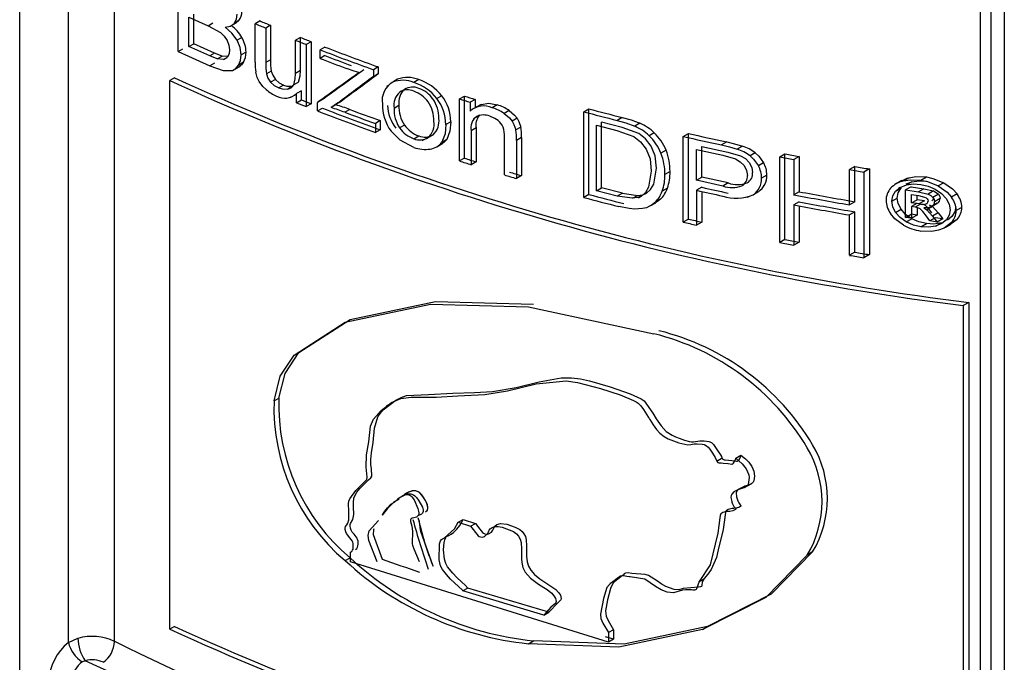
# Model space of a CAD drawing. Units: millimetres. Extents: x 5 to 619, y 2 to 447.
# Drawn here: x 434 to 440, y 174 to 177 of the extents above; entities that cross this region are included whole.
import ezdxf

# ---------------------------------------------------------------- set-up
doc = ezdxf.new("R2010")
doc.units = ezdxf.units.MM

msp = doc.modelspace()

# ---------------------------------------------------------------- linework, layer by layer
for p, q in [((433.8184, 170.8385), (433.8184, 181.5774)), ((434.1084, 173.6564), (434.1084, 181.4337)), ((434.3825, 173.6638), (434.3825, 181.3057)), ((439.5336, 172.1912), (439.5336, 178.649)), ((439.5949, 178.649), (439.5949, 172.0359)), ((439.6748, 178.649), (439.6748, 171.9796)), ((434.7606, 177.1704), (434.7606, 177.6799)), ((434.8538, 177.217), (434.8538, 177.3921)), ((434.8254, 177.2005), (434.8254, 177.3757)), ((434.8254, 177.3757), (434.9396, 177.3238)), ((434.9396, 177.3238), (434.9681, 177.3403)), ((435.0708, 177.3207), (435.1063, 177.3412)), ((435.1226, 177.3546), (435.094, 177.3381)), ((435.2478, 177.3527), (435.2192, 177.3362)), ((435.2192, 177.1075), (435.2192, 177.3362)), ((434.9396, 177.3238), (435.0124, 177.2828)), ((435.3107, 177.3265), (435.282, 177.3099)), ((435.282, 177.3099), (435.282, 177.1052)), ((435.3107, 177.3265), (435.3107, 177.1217)), ((434.8254, 177.2005), (434.8538, 177.217)), ((434.9769, 177.1612), (434.8538, 177.217)), ((435.1396, 177.2544), (435.111, 177.2379)), ((435.4877, 177.2545), (435.4589, 177.2379)), ((435.4589, 177.0402), (435.4589, 177.2379)), ((435.4877, 177.0568), (435.4877, 177.2545)), ((435.552, 177.2291), (435.5232, 177.2125)), ((435.552, 177.2291), (435.552, 176.86)), ((434.7606, 177.1704), (434.789, 177.1868)), ((434.7606, 177.1704), (434.9484, 177.0846)), ((434.9484, 177.1447), (434.8254, 177.2005)), ((434.9769, 177.1612), (434.9484, 177.1447)), ((435.0218, 177.1436), (434.9769, 177.1612)), ((435.1645, 177.1666), (435.136, 177.1501)), ((435.5232, 177.2125), (435.5232, 176.8434)), ((435.6336, 177.1973), (435.6048, 177.1807)), ((435.6048, 177.13), (435.6048, 177.1807)), ((434.9933, 177.1271), (434.9484, 177.1447)), ((434.9769, 177.101), (434.9484, 177.0846)), ((434.9933, 177.1271), (435.0218, 177.1436)), ((435.0316, 177.1241), (434.9933, 177.1271)), ((435.0601, 177.1405), (435.0218, 177.1436)), ((435.0316, 177.1241), (435.0503, 177.1349)), ((435.1494, 177.1064), (435.1208, 177.0899)), ((435.3107, 177.1217), (435.282, 177.1052)), ((435.6336, 177.1466), (435.6048, 177.13)), ((434.9484, 177.0846), (435.0288, 177.0573)), ((435.0288, 177.0573), (435.0839, 177.0587)), ((435.0974, 177.0653), (435.131, 177.0847)), ((435.3144, 177.0541), (435.2857, 177.0376)), ((435.4877, 177.0568), (435.4589, 177.0402)), ((435.9514, 177.0792), (435.9224, 177.0624)), ((435.9224, 177.0624), (435.9224, 177.021)), ((435.9514, 177.0792), (435.9514, 177.0378)), ((434.7392, 177.0142), (434.7108, 176.9978)), ((434.7108, 173.7359), (434.7108, 176.9978)), ((435.3397, 177.0047), (435.3111, 176.9881)), ((435.477, 176.9887), (435.4483, 176.9721)), ((435.9514, 177.0378), (435.9224, 177.021)), ((436.0664, 177.0057), (436.0373, 176.9889)), ((436.1922, 177.0034), (436.163, 176.9866)), ((435.3877, 176.9712), (435.359, 176.9547)), ((435.4414, 176.9638), (435.4127, 176.9472)), ((435.4944, 176.9369), (435.4657, 176.9203)), ((435.4944, 176.8827), (435.4944, 176.9369)), ((436.0145, 176.9714), (436.001, 176.9636)), ((436.0981, 176.9383), (436.0946, 176.9362)), ((435.4317, 176.8984), (435.4599, 176.9147)), ((435.4657, 176.8661), (435.4657, 176.9203)), ((435.4657, 176.8661), (435.4944, 176.8827)), ((435.4657, 176.8661), (435.5232, 176.8434)), ((435.6192, 176.8845), (435.5904, 176.8679)), ((435.5904, 176.8172), (435.5904, 176.8679)), ((435.7399, 176.8813), (435.711, 176.8646)), ((436.3286, 176.9077), (436.2993, 176.8908)), ((436.4343, 176.8888), (436.4637, 176.9058)), ((436.4343, 176.5197), (436.4343, 176.8888)), ((436.4637, 176.5367), (436.4637, 176.9058)), ((436.5267, 176.8859), (436.4972, 176.8688)), ((436.4972, 176.8688), (436.4972, 176.8164)), ((436.5267, 176.8859), (436.5267, 176.8334)), ((435.552, 176.86), (435.5232, 176.8434)), ((435.5904, 176.8172), (435.6192, 176.8338)), ((435.6995, 176.8538), (435.6706, 176.8371)), ((435.7822, 176.8258), (435.7533, 176.8091)), ((436.0451, 176.8344), (436.0742, 176.8512)), ((436.5627, 176.8565), (436.5332, 176.8395)), ((436.6592, 176.8532), (436.6296, 176.8361)), ((436.7288, 176.8201), (436.6991, 176.8029)), ((437.1734, 176.8126), (437.2035, 176.83)), ((437.1734, 176.3031), (437.1734, 176.8126)), ((437.2035, 176.3205), (437.2035, 176.83)), ((435.9633, 176.7597), (435.9342, 176.7429)), ((435.9633, 176.7597), (435.9633, 176.7058)), ((436.3822, 176.7527), (436.3528, 176.7357)), ((436.5544, 176.7918), (436.5171, 176.7702)), ((436.7766, 176.7744), (436.7469, 176.7573)), ((437.2797, 176.3606), (437.2797, 176.7498)), ((437.4015, 176.7185), (437.2797, 176.7498)), ((437.4027, 176.7783), (437.3723, 176.7608)), ((435.9342, 176.7429), (435.9342, 176.689)), ((435.9633, 176.7058), (435.9342, 176.689)), ((436.1075, 176.7331), (436.0784, 176.7163)), ((436.5337, 176.7161), (436.5042, 176.6991)), ((436.5042, 176.6991), (436.5042, 176.4975)), ((436.5337, 176.7161), (436.5337, 176.5145)), ((436.7988, 176.7217), (436.7691, 176.7045)), ((437.2494, 176.3431), (437.2494, 176.7324)), ((437.2494, 176.7324), (437.3711, 176.7009)), ((437.3711, 176.7009), (437.4711, 176.6653)), ((437.5016, 176.6829), (437.4015, 176.7185)), ((437.5068, 176.7449), (437.4763, 176.7273)), ((436.163, 176.6522), (436.1922, 176.6691)), ((436.2132, 176.641), (436.257, 176.6662)), ((436.2477, 176.6592), (436.277, 176.6762)), ((436.3583, 176.6482), (436.329, 176.6313)), ((436.7019, 176.4368), (436.7019, 176.6613)), ((436.8031, 176.6597), (436.7734, 176.6425)), ((436.7734, 176.6425), (436.7734, 176.4156)), ((436.8031, 176.6597), (436.8031, 176.4327)), ((437.5931, 176.6872), (437.5625, 176.6696)), ((437.7649, 176.6658), (437.7957, 176.6836)), ((437.7649, 176.1563), (437.7649, 176.6658)), ((437.7957, 176.1741), (437.7957, 176.6836)), ((438.0243, 176.633), (437.9932, 176.6151)), ((436.2992, 176.6041), (436.3354, 176.6251)), ((437.6632, 176.5834), (437.6326, 176.5657)), ((437.8445, 176.4055), (437.8445, 176.5876)), ((437.8445, 176.5876), (437.9998, 176.5535)), ((437.8754, 176.4234), (437.8754, 176.6055)), ((437.8754, 176.6055), (438.0309, 176.5715)), ((438.0309, 176.5715), (438.1066, 176.5507)), ((438.1176, 176.6085), (438.0864, 176.5905)), ((436.4637, 176.5367), (436.4343, 176.5197)), ((436.5337, 176.5145), (436.5042, 176.4975)), ((437.9998, 176.5535), (438.0754, 176.5327)), ((438.1938, 176.5686), (438.1624, 176.5505)), ((438.3388, 176.5442), (438.3703, 176.5624)), ((438.3388, 176.0347), (438.3388, 176.5442)), ((438.3703, 176.0529), (438.3703, 176.5624)), ((438.4537, 176.5465), (438.422, 176.5282)), ((438.422, 176.5282), (438.422, 176.319)), ((438.4537, 176.5465), (438.4537, 176.3373)), ((437.5752, 176.4595), (437.5594, 176.365)), ((437.59, 176.3826), (437.6057, 176.4772)), ((437.6867, 176.4569), (437.6561, 176.4392)), ((438.2433, 176.5096), (438.2119, 176.4915)), ((438.7862, 176.4869), (438.754, 176.4683)), ((438.754, 176.2591), (438.754, 176.4683)), ((438.7862, 176.2777), (438.7862, 176.4869)), ((438.8722, 176.4725), (438.8399, 176.4538)), ((438.8722, 176.4725), (438.8722, 175.963)), ((436.8031, 176.4327), (436.7734, 176.4156)), ((437.8445, 176.4055), (437.8754, 176.4234)), ((438.0015, 176.371), (437.8445, 176.4055)), ((438.0326, 176.389), (437.8754, 176.4234)), ((438.2625, 176.4363), (438.231, 176.4182)), ((438.8399, 176.4538), (438.8399, 175.9443)), ((439.0648, 176.4035), (439.0321, 176.3847)), ((439.1089, 176.4204), (439.0762, 176.4015)), ((439.0921, 176.383), (439.1257, 176.396)), ((439.1257, 176.396), (439.0929, 176.3771)), ((439.1784, 176.4058), (439.2114, 176.4248)), ((437.2494, 176.3431), (437.2797, 176.3606)), ((437.3731, 176.3112), (437.2494, 176.3431)), ((437.4035, 176.3287), (437.2797, 176.3606)), ((437.6709, 176.3578), (437.6403, 176.3401)), ((437.8754, 176.3632), (437.8445, 176.3454)), ((437.8445, 176.3454), (437.8445, 176.1382)), ((437.8754, 176.3385), (437.8754, 176.1561)), ((438.0326, 176.389), (438.0015, 176.371)), ((438.4537, 176.3373), (438.422, 176.319)), ((439.0284, 176.3403), (439.0611, 176.3592)), ((439.0562, 176.3629), (439.0454, 176.3567)), ((439.1199, 176.3662), (439.0872, 176.3473)), ((439.0872, 176.3473), (439.1641, 176.3357)), ((439.0872, 176.1845), (439.0872, 176.3473)), ((439.1199, 176.3662), (439.1969, 176.3547)), ((439.1969, 176.3547), (439.1641, 176.3357)), ((439.1969, 176.3547), (439.2544, 176.3417)), ((439.2544, 176.3417), (439.2214, 176.3227)), ((439.3146, 176.3903), (439.2815, 176.3712)), ((437.2035, 176.3205), (437.1734, 176.3031)), ((437.4035, 176.3287), (437.3731, 176.3112)), ((437.4635, 176.2978), (437.3731, 176.3112)), ((437.4035, 176.3287), (437.494, 176.3154)), ((437.4635, 176.2978), (437.494, 176.3154)), ((437.4997, 176.3015), (437.5164, 176.3111)), ((437.6303, 176.2931), (437.5997, 176.2754)), ((438.1464, 176.3037), (438.1563, 176.3094)), ((438.2119, 176.3364), (438.1805, 176.3183)), ((439.0053, 176.2807), (439.0379, 176.2996)), ((439.1232, 176.2707), (439.1232, 176.3198)), ((439.1232, 176.3198), (439.1643, 176.3136)), ((439.1232, 176.2707), (439.156, 176.2896)), ((439.156, 176.2896), (439.156, 176.3149)), ((439.2, 176.2831), (439.156, 176.2896)), ((439.1641, 176.3357), (439.2214, 176.3227)), ((439.1643, 176.3136), (439.2005, 176.3054)), ((439.2, 176.2831), (439.1671, 176.2641)), ((439.2826, 176.322), (439.2496, 176.3029)), ((439.2934, 176.2967), (439.2603, 176.2776)), ((439.3935, 176.3235), (439.3603, 176.3043)), ((437.5717, 176.2541), (437.6023, 176.2717)), ((438.4537, 176.2771), (438.422, 176.2588)), ((438.422, 176.2588), (438.422, 176.0187)), ((438.4537, 176.2528), (438.4537, 176.037)), ((438.7862, 176.2777), (438.754, 176.2591)), ((439.028, 176.2144), (439.0606, 176.2333)), ((439.1671, 176.2641), (439.1232, 176.2707)), ((439.1541, 176.266), (439.1232, 176.2482)), ((439.1232, 176.2482), (439.1232, 176.179)), ((439.1445, 176.245), (439.1232, 176.2482)), ((439.1773, 176.264), (439.1445, 176.245)), ((439.1773, 176.264), (439.156, 176.2671)), ((439.156, 176.2423), (439.156, 176.198)), ((439.1959, 176.241), (439.2148, 176.2295)), ((439.2101, 176.2646), (439.2151, 176.2675)), ((439.2136, 176.2668), (439.2156, 176.2679)), ((439.2478, 176.2485), (439.2148, 176.2295)), ((439.2148, 176.2295), (439.2484, 176.1925)), ((439.2241, 176.2384), (439.2752, 176.2679)), ((439.2288, 176.26), (439.2478, 176.2485)), ((439.2755, 176.2682), (439.2425, 176.2491)), ((439.2478, 176.2485), (439.2814, 176.2116)), ((439.422, 176.2439), (439.3887, 176.2246)), ((437.7957, 176.1741), (437.7649, 176.1563)), ((438.7862, 176.2175), (438.754, 176.1989)), ((438.754, 175.9588), (438.754, 176.1989)), ((438.7862, 175.9774), (438.7862, 176.2175)), ((439.0872, 176.1845), (439.1199, 176.2034)), ((439.1232, 176.179), (439.0872, 176.1845)), ((439.0921, 176.1579), (439.1249, 176.1768)), ((439.156, 176.198), (439.1199, 176.2034)), ((439.156, 176.198), (439.1232, 176.179)), ((439.2314, 176.1631), (439.2114, 176.1916)), ((439.2644, 176.1821), (439.2314, 176.1631)), ((439.2759, 176.1567), (439.2314, 176.1631)), ((439.2814, 176.2116), (439.2484, 176.1925)), ((439.2484, 176.1925), (439.2759, 176.1567)), ((439.309, 176.1758), (439.2644, 176.1821)), ((439.309, 176.1758), (439.2759, 176.1567)), ((439.2814, 176.2116), (439.309, 176.1758)), ((439.3635, 176.1891), (439.3372, 176.1677)), ((439.3939, 176.1725), (439.3588, 176.1458)), ((439.3939, 176.1725), (439.3606, 176.1533)), ((437.8754, 176.1561), (437.8445, 176.1382)), ((439.1784, 176.1283), (439.2114, 176.1473)), ((439.2653, 176.1323), (439.2984, 176.1514)), ((439.3265, 176.1254), (439.3597, 176.1445)), ((438.3703, 176.0529), (438.3388, 176.0347)), ((438.4537, 176.037), (438.422, 176.0187)), ((438.7862, 175.9774), (438.754, 175.9588)), ((438.8722, 175.963), (438.8399, 175.9443)), ((436.8452, 175.6522), (437.5903, 175.4926)), ((439.4642, 175.6791), (439.4308, 175.6599)), ((439.4308, 175.6599), (439.4308, 172.3979)), ((439.4642, 175.6791), (439.4642, 172.4172)), ((435.3312, 175.0936), (435.3599, 175.1101)), ((436.0117, 175.0705), (435.9985, 175.0629)), ((438.077, 174.7527), (438.1082, 174.7707)), ((437.9651, 174.7359), (437.9962, 174.7539)), ((438.1305, 174.5786), (438.1724, 174.6028)), ((436.4263, 174.3717), (436.4557, 174.3887)), ((436.4263, 174.3717), (436.5001, 174.3483)), ((436.4557, 174.3887), (436.5296, 174.3653)), ((436.5001, 174.3483), (436.5296, 174.3653)), ((435.787, 174.1366), (435.787, 174.1934)), ((438.5346, 174.195), (438.5027, 174.1766)), ((435.7547, 174.1434), (435.7836, 174.1601)), ((437.3202, 173.6585), (435.787, 174.1366)), ((437.3815, 174.0379), (437.3276, 174.0067)), ((437.8588, 174.0172), (437.8889, 174.0346)), ((436.4845, 173.9808), (436.455, 173.9638)), ((436.9355, 173.8194), (436.455, 173.9638)), ((436.9654, 173.8367), (436.4845, 173.9808)), ((436.9355, 173.8194), (436.9654, 173.8367)), ((434.7392, 173.7523), (434.7108, 173.7359)), ((437.3505, 173.7328), (437.3202, 173.7153)), ((437.3202, 173.7153), (437.3202, 173.6585)), ((437.3505, 173.7328), (437.3505, 173.676)), ((437.8794, 173.7348), (437.9104, 173.7526)), ((434.1084, 173.6564), (434.1648, 173.6817)), ((436.8452, 173.6495), (436.875, 173.6667)), ((437.3505, 173.676), (437.3031, 173.6907)), ((437.3505, 173.676), (437.3202, 173.6585))]:
    msp.add_line(p, q)
at = {"flags": 128}
for points in [[(435.094, 177.3381), (435.1071, 177.3622), (435.1115, 177.3921)], [(435.0411, 177.3147), (435.0721, 177.3218), (435.094, 177.3381)], [(435.1226, 177.3546), (435.1063, 177.3411), (435.1035, 177.3403)], [(435.0124, 177.2828), (435.035, 177.2613), (435.0524, 177.2357)], [(435.111, 177.2379), (435.081, 177.2789), (435.0411, 177.3147)], [(435.0524, 177.2357), (435.0631, 177.2082), (435.0668, 177.18)], [(435.136, 177.1501), (435.1297, 177.1943), (435.111, 177.2379)], [(435.0668, 177.18), (435.0642, 177.1583), (435.0567, 177.1414)], [(435.0567, 177.1414), (435.0453, 177.1298), (435.0316, 177.1241)], [(435.1208, 177.0899), (435.1321, 177.1172), (435.136, 177.1501)], [(435.1494, 177.1064), (435.1371, 177.0907), (435.1271, 177.0844)], [(435.0839, 177.0587), (435.1041, 177.0701), (435.1208, 177.0899)], [(435.2422, 176.9929), (435.2318, 177.0153), (435.2227, 177.0475)], [(435.3144, 177.0541), (435.3231, 177.0293), (435.3397, 177.0047)], [(435.4483, 176.9721), (435.4575, 177.0088), (435.4589, 177.0402)], [(435.477, 176.9887), (435.4862, 177.0254), (435.4877, 177.0568)], [(435.8366, 177.0449), (435.8078, 177.0542), (435.7621, 177.0703)], [(435.2845, 176.944), (435.2654, 176.962), (435.2422, 176.9929)], [(435.2857, 177.0376), (435.2944, 177.0128), (435.3111, 176.9881)], [(435.3111, 176.9881), (435.3327, 176.9688), (435.359, 176.9547)], [(435.3397, 177.0047), (435.3614, 176.9854), (435.3877, 176.9712)], [(435.359, 176.9547), (435.3792, 176.9482), (435.4127, 176.9472)], [(435.3877, 176.9712), (435.408, 176.9648), (435.4414, 176.9638)], [(436.5627, 176.8564), (436.6082, 176.8627), (436.6592, 176.8532)], [(436.7288, 176.8201), (436.7621, 176.7925), (436.7766, 176.7744)], [(436.3822, 176.7527), (436.3777, 176.698), (436.3583, 176.6482)], [(436.6639, 176.76), (436.6452, 176.7733), (436.6146, 176.7865)], [(436.6991, 176.8029), (436.7324, 176.7754), (436.7469, 176.7573)], [(436.7469, 176.7573), (436.7582, 176.7369), (436.7691, 176.7045)], [(436.7766, 176.7744), (436.7879, 176.7541), (436.7988, 176.7217)], [(437.3723, 176.7608), (437.4243, 176.7463), (437.4763, 176.7273)], [(437.4027, 176.7783), (437.4547, 176.7639), (437.5068, 176.7449)], [(436.163, 176.6008), (436.0818, 176.6429), (436.027, 176.6974)], [(436.3528, 176.7357), (436.3483, 176.6811), (436.329, 176.6313)], [(436.3583, 176.6482), (436.3412, 176.6299), (436.3274, 176.6231)], [(437.4711, 176.6653), (437.5109, 176.6339), (437.5445, 176.5897)], [(437.5751, 176.6073), (437.5414, 176.6515), (437.5016, 176.6829)], [(438.0243, 176.633), (438.0709, 176.6222), (438.1176, 176.6085)], [(437.5445, 176.5897), (437.5675, 176.5318), (437.5752, 176.4595)], [(437.6057, 176.4772), (437.598, 176.5495), (437.5751, 176.6073)], [(437.9932, 176.6151), (438.0397, 176.6042), (438.0864, 176.5905)], [(438.0754, 176.5327), (438.104, 176.5157), (438.1267, 176.492)], [(438.1066, 176.5507), (438.1353, 176.5337), (438.158, 176.51)], [(438.1624, 176.5505), (438.1837, 176.531), (438.2119, 176.4915)], [(438.1938, 176.5686), (438.2151, 176.5491), (438.2433, 176.5096)], [(438.1267, 176.492), (438.1415, 176.4637), (438.1465, 176.4333)], [(438.158, 176.51), (438.1728, 176.4818), (438.1778, 176.4514)], [(439.0657, 176.4017), (439.0977, 176.4174), (439.1089, 176.4204)], [(439.0762, 176.4015), (439.1148, 176.4079), (439.1784, 176.4058)], [(439.1089, 176.4204), (439.1477, 176.4268), (439.2114, 176.4248)], [(439.1257, 176.396), (439.168, 176.402), (439.2114, 176.3997)], [(439.1784, 176.4058), (439.2175, 176.3973), (439.2815, 176.3712)], [(439.2114, 176.4248), (439.2505, 176.4163), (439.3146, 176.3903)], [(437.5594, 176.365), (437.5408, 176.3331), (437.5164, 176.3112)], [(437.5469, 176.3288), (437.5714, 176.3507), (437.59, 176.3826)], [(439.0053, 176.2807), (439.0111, 176.3121), (439.0284, 176.3403)], [(439.0284, 176.3403), (439.0561, 176.3629), (439.0929, 176.3771)], [(439.0379, 176.2996), (439.0437, 176.331), (439.0611, 176.3592)], [(439.0929, 176.3771), (439.1352, 176.3831), (439.1784, 176.3807)], [(439.1784, 176.3807), (439.2214, 176.3703), (439.2642, 176.3518)], [(439.2544, 176.3417), (439.2703, 176.3333), (439.2826, 176.322)], [(439.2642, 176.3518), (439.3017, 176.3267), (439.3298, 176.2959)], [(439.2815, 176.3712), (439.3343, 176.3341), (439.3603, 176.3043)], [(439.3146, 176.3903), (439.3674, 176.3533), (439.3935, 176.3235)], [(437.5164, 176.3112), (437.4934, 176.3018), (437.4635, 176.2978)], [(437.494, 176.3154), (437.5239, 176.3194), (437.5469, 176.3288)], [(437.6303, 176.2931), (437.6124, 176.2784), (437.6017, 176.2728)], [(439.028, 176.2144), (439.011, 176.2476), (439.0053, 176.2807)], [(439.0606, 176.2333), (439.0436, 176.2664), (439.0379, 176.2996)], [(439.2005, 176.3054), (439.2093, 176.3006), (439.216, 176.2946)], [(439.216, 176.2946), (439.2202, 176.2879), (439.2217, 176.281)], [(439.2214, 176.3227), (439.2373, 176.3142), (439.2496, 176.3029)], [(439.2496, 176.3029), (439.2576, 176.2902), (439.2603, 176.2776)], [(439.2826, 176.322), (439.2907, 176.3093), (439.2934, 176.2967)], [(439.3298, 176.2959), (439.3476, 176.2623), (439.3536, 176.2294)], [(437.4756, 176.2338), (437.4439, 176.2366), (437.3818, 176.2488)], [(437.5458, 176.2422), (437.5222, 176.2364), (437.4756, 176.2338)], [(437.5997, 176.2754), (437.5818, 176.2607), (437.5458, 176.2422)], [(439.1249, 176.1768), (439.0881, 176.2025), (439.0606, 176.2333)], [(439.1734, 176.2351), (439.1611, 176.2411), (439.1445, 176.245)], [(439.2114, 176.1916), (439.1904, 176.219), (439.1734, 176.2351)], [(439.2063, 176.2541), (439.1939, 176.2601), (439.1773, 176.264)], [(439.2425, 176.2491), (439.222, 176.2417), (439.1959, 176.241)], [(439.2444, 176.2107), (439.2233, 176.238), (439.2063, 176.2541)], [(439.3536, 176.2294), (439.3478, 176.1982), (439.3303, 176.17)], [(439.3869, 176.2486), (439.381, 176.2174), (439.3635, 176.1891)], [(439.0748, 176.1386), (439.0235, 176.1764), (438.9983, 176.2066)], [(439.0921, 176.1579), (439.0554, 176.1836), (439.028, 176.2144)], [(439.2114, 176.1473), (439.1669, 176.158), (439.1249, 176.1768)], [(439.3303, 176.17), (439.3024, 176.1472), (439.2653, 176.1323)], [(439.1784, 176.1283), (439.1341, 176.139), (439.0921, 176.1579)], [(439.2653, 176.1323), (439.223, 176.1259), (439.1784, 176.1283)], [(439.2826, 176.108), (439.244, 176.1013), (439.1784, 176.1032)], [(439.2984, 176.1514), (439.256, 176.145), (439.2114, 176.1473)], [(439.3606, 176.1533), (439.3177, 176.1207), (439.2826, 176.108)], [(435.7547, 175.5607), (436.262, 175.6676), (436.8452, 175.6522)], [(435.7836, 175.5774), (436.2913, 175.6845), (436.875, 175.6694)], [(435.3599, 175.1101), (435.397, 175.256), (435.4794, 175.382), (435.7836, 175.5774)], [(435.3312, 175.0936), (435.3683, 175.2395), (435.4506, 175.3654), (435.7547, 175.5607)], [(435.8159, 174.2101), (435.8231, 174.2162), (435.828, 174.2228), (435.8306, 174.2307), (435.8315, 174.2423), (435.8307, 174.2589), (435.8286, 174.2692), (435.8254, 174.2771), (435.8078, 174.3), (435.7968, 174.3131), (435.7905, 174.3242), (435.7855, 174.3372), (435.7831, 174.3478), (435.7838, 174.3585), (435.7868, 174.3651), (435.8007, 174.3882), (435.8056, 174.417), (435.8045, 174.463), (435.8033, 174.4868), (435.8065, 174.5171), (435.8233, 174.551), (435.8415, 174.5728), (435.8692, 174.5998), (435.8927, 174.6235), (435.9078, 174.6367), (435.9128, 174.6463), (435.9106, 174.6914), (435.9075, 174.7133), (435.906, 174.744), (435.9102, 174.7855), (435.9217, 174.8466), (435.9293, 174.9311), (435.949, 174.9977), (435.9627, 175.0186), (435.9807, 175.0395), (436.0548, 175.0977), (436.0872, 175.114), (436.1193, 175.1246), (436.2492, 175.1308), (436.3949, 175.1392), (436.5234, 175.1427), (436.6305, 175.1499), (436.7715, 175.1738), (436.9082, 175.2076), (437.0389, 175.2299), (437.0999, 175.2306), (437.154, 175.2245), (437.2073, 175.2127), (437.3308, 175.1775), (437.4501, 175.1355), (437.5141, 175.1061), (437.5325, 175.0929), (437.5838, 175.021), (437.605, 174.9868), (437.6346, 174.9443), (437.6635, 174.9121), (437.6984, 174.8901), (437.7196, 174.8804), (437.7419, 174.8712), (437.7722, 174.8604), (437.8015, 174.8521), (437.8148, 174.8497), (437.8255, 174.8492), (437.8647, 174.8551), (437.8902, 174.8562), (437.9172, 174.8519), (437.9323, 174.8453), (437.9391, 174.8405), (437.9454, 174.8346), (437.9738, 174.7932), (437.9867, 174.7721), (437.9919, 174.7629), (437.9956, 174.7553), (437.9958, 174.7549), (437.999, 174.7483), (438.0013, 174.7464), (438.0042, 174.7449), (438.0085, 174.7438), (438.0149, 174.7428), (438.075, 174.7369), (438.0818, 174.7351), (438.085, 174.7344), (438.0869, 174.7343), (438.0876, 174.7344), (438.0883, 174.7347), (438.0926, 174.7387), (438.0957, 174.7416), (438.0973, 174.7433), (438.1056, 174.7601), (438.1077, 174.7676), (438.1081, 174.7697), (438.1082, 174.7707)], [(435.787, 174.1934), (435.7912, 174.1969), (435.7925, 174.198), (435.7932, 174.1986), (435.7984, 174.2049), (435.8014, 174.2127), (435.8025, 174.2241), (435.8014, 174.2446), (435.7991, 174.2541), (435.7964, 174.2604), (435.7922, 174.2671), (435.7807, 174.2812), (435.7696, 174.2943), (435.7632, 174.3041), (435.7589, 174.3141), (435.7545, 174.3287), (435.7539, 174.3368), (435.7571, 174.3471), (435.7644, 174.3574), (435.7711, 174.3671), (435.7755, 174.3853), (435.7763, 174.4365), (435.7746, 174.4837), (435.7769, 174.498), (435.7816, 174.5115), (435.817, 174.5608), (435.8269, 174.5708), (435.8373, 174.5805), (435.8483, 174.5908), (435.8695, 174.6118), (435.8826, 174.6261), (435.8851, 174.6404), (435.8783, 174.6986), (435.882, 174.7718), (435.895, 174.8493), (435.9046, 174.9424), (435.923, 174.9851), (435.9684, 175.0372), (436.0297, 175.0845), (436.0854, 175.1072), (436.1476, 175.1155), (436.2957, 175.1157), (436.4253, 175.124), (436.5857, 175.1311), (436.7202, 175.1525), (436.8897, 175.1944), (437.0697, 175.2128), (437.1363, 175.2036), (437.2733, 175.168), (437.3897, 175.1292), (437.4689, 175.0963), (437.4846, 175.0879), (437.4964, 175.0799), (437.5125, 175.0641), (437.5293, 175.0412), (437.5594, 174.9937), (437.5594, 174.9937), (437.5594, 174.9937), (437.5594, 174.9936), (437.5594, 174.9936), (437.5594, 174.9936), (437.5594, 174.9936), (437.5595, 174.9936), (437.5595, 174.9935), (437.5596, 174.9934), (437.5597, 174.9931), (437.5602, 174.9925), (437.5617, 174.9901), (437.567, 174.982), (437.5867, 174.9516), (437.6071, 174.9226), (437.6257, 174.9012), (437.6512, 174.8807), (437.6764, 174.8684), (437.7387, 174.8435), (437.7933, 174.8313), (437.8109, 174.8337), (437.8309, 174.8372), (437.8483, 174.8387), (437.8784, 174.8359), (437.8891, 174.8332), (437.8944, 174.8311), (437.9043, 174.8255), (437.9137, 174.8174), (437.9231, 174.8061), (437.939, 174.7822), (437.9543, 174.7566), (437.9613, 174.7437), (437.965, 174.7361), (437.9672, 174.7313), (437.9679, 174.7304), (437.9688, 174.7295), (437.9709, 174.728), (437.9736, 174.7268), (437.9769, 174.726), (437.9856, 174.7246), (437.9916, 174.7241), (438.0028, 174.7232), (438.0296, 174.7211), (438.0331, 174.7208), (438.0545, 174.7164), (438.0558, 174.7164), (438.0567, 174.7165), (438.0571, 174.7166), (438.0588, 174.7182), (438.0603, 174.7196), (438.0636, 174.7227), (438.0707, 174.7333), (438.0754, 174.7445), (438.077, 174.7527)], [(438.1082, 174.7707), (438.1353, 174.7494), (438.1545, 174.7293), (438.1729, 174.7035), (438.1846, 174.6754), (438.1888, 174.6466), (438.1849, 174.6182), (438.1817, 174.6106), (438.1745, 174.6037), (438.162, 174.5968), (438.1452, 174.5906), (438.1319, 174.5865), (438.1286, 174.5855), (438.1277, 174.5852), (438.1275, 174.5852), (438.1274, 174.5851), (438.1274, 174.5851), (438.1274, 174.5851), (438.1274, 174.5851), (438.092, 174.5663), (438.0866, 174.5598), (438.0807, 174.5462), (438.082, 174.5233), (438.0892, 174.4987), (438.0955, 174.4871), (438.1045, 174.476), (438.1081, 174.4714), (438.1087, 174.4696), (438.1087, 174.4688), (438.1086, 174.4681), (438.1076, 174.4666), (438.0997, 174.4611), (438.0793, 174.4552), (438.067, 174.4541), (438.0598, 174.4538), (438.0576, 174.4536), (438.0563, 174.4535), (438.0331, 174.4482), (438.026, 174.4443), (438.0207, 174.4393), (438.0159, 174.4307), (438.0025, 174.3279), (437.9735, 174.2086), (437.9627, 174.1623), (437.9309, 174.09), (437.922, 174.0763), (437.911, 174.0627), (437.8901, 174.0371), (437.8782, 174.0172), (437.8771, 174.0088), (437.8767, 174.0024), (437.8763, 173.9987), (437.875, 173.9938), (437.873, 173.9904), (437.8676, 173.987), (437.8566, 173.9852), (437.7641, 173.9774), (437.7382, 173.9708), (437.7103, 173.9724), (437.6623, 173.9888), (437.6431, 173.9998), (437.6428, 174), (437.6405, 174.0016), (437.6344, 174.0059), (437.6114, 174.0221), (437.5578, 174.0549), (437.5378, 174.0609), (437.4587, 174.0678), (437.437, 174.0704), (437.4218, 174.0688), (437.4144, 174.0645), (437.4071, 174.0574), (437.4035, 174.0543), (437.3758, 174.0342), (437.3475, 174.011), (437.3317, 173.9775), (437.3139, 173.91), (437.3022, 173.8445), (437.307, 173.8132), (437.3182, 173.788), (437.3505, 173.7328)], [(438.077, 174.7527), (438.1159, 174.7193), (438.1392, 174.6895), (438.1546, 174.6545), (438.157, 174.6376), (438.1521, 174.5958), (438.1488, 174.5908), (438.1435, 174.586), (438.1268, 174.5774), (438.1196, 174.5749), (438.1072, 174.5709), (438.0852, 174.563), (438.0656, 174.5526), (438.0536, 174.5389), (438.0501, 174.531), (438.0491, 174.5192), (438.0534, 174.4949), (438.0549, 174.4895), (438.0549, 174.4895), (438.0549, 174.4895), (438.0549, 174.4895), (438.055, 174.4894), (438.055, 174.4892), (438.0556, 174.4876), (438.0565, 174.4848), (438.0665, 174.4658), (438.0745, 174.4567), (438.077, 174.4532), (438.0775, 174.4518), (438.0775, 174.4505), (438.077, 174.4495), (438.0761, 174.4483), (438.0728, 174.4456), (438.0595, 174.4397), (438.0418, 174.4365), (438.023, 174.4353), (438.001, 174.4298), (437.9893, 174.421), (437.9844, 174.4114), (437.9819, 174.3986), (437.9711, 174.3078), (437.9256, 174.1182), (437.8594, 174.0189), (437.8444, 173.9769), (437.8422, 173.9728), (437.8387, 173.97), (437.8323, 173.9678), (437.825, 173.9674), (437.8239, 173.9675), (437.8217, 173.9678), (437.814, 173.9691), (437.7795, 173.9702), (437.7605, 173.9678), (437.7082, 173.9531), (437.6694, 173.9569), (437.6335, 173.9705), (437.6001, 173.9905), (437.5374, 174.0328), (437.4487, 174.0468), (437.4485, 174.0468), (437.4482, 174.0469), (437.4471, 174.0471), (437.4434, 174.0477), (437.4293, 174.05), (437.4106, 174.0525), (437.3955, 174.0521), (437.3899, 174.0506), (437.3856, 174.0483), (437.3837, 174.0466), (437.3804, 174.0434), (437.3469, 174.0173), (437.3332, 174.0075), (437.3256, 174.0016), (437.3101, 173.9836), (437.2914, 173.9188), (437.2721, 173.8249), (437.2759, 173.7987), (437.2872, 173.7718), (437.3202, 173.7153)], [(436.0755, 174.5099), (436.0417, 174.4886), (436.0071, 174.4543), (435.9752, 174.4147), (435.9751, 174.4145), (435.975, 174.4145), (435.975, 174.4144), (435.975, 174.4144), (435.975, 174.4144), (435.9754, 174.4151), (435.9757, 174.4155), (435.9763, 174.4164), (435.9773, 174.418), (435.9792, 174.421), (435.9829, 174.4266), (435.9903, 174.4374), (436.0061, 174.4566), (436.0266, 174.4792), (436.0479, 174.4916), (436.0751, 174.5177), (436.1149, 174.5376), (436.1278, 174.5372), (436.1381, 174.5334), (436.1443, 174.5294), (436.151, 174.5233), (436.1647, 174.5044), (436.1871, 174.4528), (436.1911, 174.438), (436.1924, 174.428), (436.1919, 174.4197), (436.1889, 174.4119), (436.1777, 174.4028), (436.1635, 174.3986), (436.1527, 174.3954), (436.1474, 174.3929), (436.1447, 174.39), (436.1436, 174.3864), (436.1433, 174.3821), (436.1438, 174.3771), (436.1508, 174.3491), (436.1539, 174.318), (436.1542, 174.3099), (436.1542, 174.309), (436.1542, 174.3087), (436.1541, 174.3082), (436.1527, 174.254), (436.1528, 174.2501), (436.1528, 174.2496), (436.1535, 174.2427), (436.1548, 174.2364), (436.1549, 174.236), (436.1553, 174.2348), (436.1568, 174.2305), (436.1635, 174.2129), (436.1949, 174.1378), (436.1949, 174.1378)], [(436.0656, 174.5106), (436.1119, 174.5386), (436.1265, 174.5417), (436.1449, 174.5411), (436.1599, 174.5354), (436.1686, 174.5293), (436.1785, 174.5199), (436.1934, 174.5001), (436.2135, 174.4612), (436.2176, 174.4466), (436.2175, 174.4357), (436.2134, 174.4259), (436.2084, 174.4207), (436.1867, 174.4109)], [(436.2328, 174.4345), (436.2431, 174.4434), (436.2466, 174.4518), (436.247, 174.4618), (436.2433, 174.4765), (436.2324, 174.5008), (436.2094, 174.535), (436.1919, 174.5506), (436.1831, 174.5551), (436.173, 174.5582), (436.1561, 174.5586), (436.1274, 174.5493), (436.1193, 174.5454), (436.1071, 174.5358)], [(436.2329, 174.4345), (436.2423, 174.4423), (436.2468, 174.4528), (436.2469, 174.4624), (436.2408, 174.4828), (436.2348, 174.4956), (436.2264, 174.5109), (436.2111, 174.533), (436.1979, 174.5461), (436.1892, 174.5522), (436.1754, 174.5576), (436.1536, 174.5579), (436.1304, 174.5502), (436.1161, 174.5395)], [(435.9456, 174.1357), (435.8955, 174.2633), (435.8912, 174.2924), (435.8968, 174.3201), (435.9523, 174.3828)], [(436.2776, 174.1099), (436.2041, 174.3165), (436.2041, 174.3168), (436.2038, 174.3188), (436.2032, 174.3245), (436.1958, 174.377), (436.1909, 174.3908), (436.1882, 174.3974), (436.188, 174.398)], [(436.455, 173.9638), (436.4513, 173.9674), (436.3812, 174.0343), (436.3576, 174.0608), (436.3337, 174.0914), (436.3212, 174.1134), (436.3136, 174.1486), (436.3154, 174.243), (436.3218, 174.2616), (436.3276, 174.2692), (436.3342, 174.2725), (436.3454, 174.2784), (436.4054, 174.3323), (436.4263, 174.3717)], [(436.4845, 173.9808), (436.4673, 173.997), (436.4477, 174.0149), (436.4454, 174.017), (436.4179, 174.0437), (436.3952, 174.0683), (436.3636, 174.1075), (436.3523, 174.1265), (436.3449, 174.1523), (436.3398, 174.2071), (436.3428, 174.2506), (436.3467, 174.2664), (436.3529, 174.281), (436.355, 174.2842), (436.357, 174.2861), (436.3713, 174.2934), (436.3842, 174.3015), (436.3978, 174.3112), (436.4192, 174.3306), (436.4363, 174.3518), (436.4557, 174.3887)], [(436.5001, 174.3483), (436.5446, 174.292), (436.5511, 174.2876), (436.5583, 174.2847), (436.5702, 174.2835), (436.5822, 174.2875), (436.6009, 174.3037), (436.6065, 174.3153), (436.6089, 174.3213), (436.6104, 174.3247), (436.6168, 174.3333), (436.6281, 174.3414), (436.6436, 174.3463), (436.6635, 174.3471), (436.6874, 174.3431), (436.7549, 174.3159), (436.7725, 174.3039), (436.7861, 174.2892), (436.7955, 174.2719), (436.8009, 174.2519), (436.8038, 174.2118), (436.8037, 174.194), (436.8038, 174.1544), (436.8049, 174.1327), (436.812, 174.1024), (436.8254, 174.0751), (436.8563, 174.0392), (436.9045, 174.0033), (436.9368, 173.9833), (436.9458, 173.9777), (436.9485, 173.976), (436.95, 173.975), (436.983, 173.9492), (437.0001, 173.9285), (437.0052, 173.9188), (437.008, 173.9097), (437.0089, 173.9012), (437.0081, 173.8945), (437.0065, 173.891), (436.9777, 173.8667), (436.9355, 173.8194)], [(436.5296, 174.3653), (436.5559, 174.3316), (436.5716, 174.3114), (436.5775, 174.3065), (436.5846, 174.3028), (436.5928, 174.3008), (436.6, 174.3006), (436.6067, 174.3021), (436.6242, 174.3135), (436.6326, 174.324), (436.635, 174.3295), (436.6441, 174.3478), (436.6559, 174.3575), (436.6778, 174.364), (436.7166, 174.3603), (436.7664, 174.3419), (436.7925, 174.3284), (436.8068, 174.3169), (436.8178, 174.3037), (436.8264, 174.2864), (436.8315, 174.2664), (436.8335, 174.2307), (436.8335, 174.2298), (436.8335, 174.228), (436.8335, 174.2217), (436.8335, 174.1985), (436.8333, 174.1711), (436.8371, 174.1357), (436.8453, 174.1106), (436.8584, 174.0874), (436.8811, 174.0612), (436.9116, 174.0358), (437.0082, 173.9711), (437.0239, 173.9545), (437.0342, 173.9385), (437.0377, 173.9285), (437.0388, 173.9182), (437.0374, 173.9101), (437.0195, 173.8925), (436.9654, 173.8367)], [(435.9247, 174.3324), (435.9226, 174.3275), (435.9206, 174.2984), (435.9747, 174.1525)], [(438.5027, 174.1766), (438.2574, 173.9251), (437.8794, 173.7348)], [(438.5346, 174.195), (438.2889, 173.9433), (437.9104, 173.7526)], [(437.8794, 173.7348), (437.3829, 173.6284), (436.8452, 173.6495)], [(437.9104, 173.7526), (437.4132, 173.646), (436.875, 173.6667)], [(434.1906, 173.5425), (434.1977, 173.546), (434.2076, 173.5479)], [(436.6751, 172.5648), (435.3863, 173.0102), (434.2076, 173.5479)]]:
    msp.add_lwpolyline(points, dxfattribs=at)
for centre, radius, start, end in [((435.0578, 177.4054), 0.0823, 321.88858, 2.22997), ((440.5275, 189.9486), 13.684, 247.17463, 247.45985), ((440.4829, 189.8042), 13.5073, 247.19632, 247.48536), ((434.9388, 177.139), 0.2317, 29.88951, 53.21446), ((434.9909, 177.1648), 0.1736, 0.61272, 31.09035), ((440.655, 190.2655), 14.0256, 248.25526, 248.53764), ((440.6573, 190.233), 13.9702, 248.28151, 248.56511), ((435.0518, 177.1631), 0.1128, 329.86132, 1.81634), ((440.8102, 190.6687), 14.4576, 248.89702, 250.24009), ((440.8179, 190.6507), 14.4177, 248.92561, 250.27299), ((435.6007, 177.1), 0.3816, 178.87667, 187.9006), ((435.7031, 177.0945), 0.4212, 178.53942, 187.75988), ((435.7315, 177.111), 0.421, 178.53779, 187.76427), ((440.7617, 190.4901), 14.3209, 248.89379, 249.56688), ((440.7743, 190.4848), 14.2946, 248.9227, 249.59732), ((441.4203, 191.6729), 16.1362, 245.42996, 262.91784), ((441.4277, 191.6564), 16.0975, 245.44934, 262.99389), ((436.1, 176.8798), 0.1259, 119.89537, 189.63931), ((436.0971, 176.825), 0.1745, 67.80962, 110.07244), ((436.1264, 176.8416), 0.1747, 67.85013, 110.08248), ((436.0727, 176.7131), 0.288, 38.09178, 71.71306), ((436.1021, 176.7299), 0.288, 38.12499, 71.7565), ((435.4329, 177.1162), 0.2274, 229.2545, 247.61966), ((435.4069, 176.9934), 0.0465, 277.20942, 332.86306), ((436.146, 176.8517), 0.1024, 131.23944, 189.7763), ((436.1751, 176.8686), 0.1024, 131.22008, 189.77486), ((436.1265, 176.8514), 0.091, 66.34782, 121.84159), ((436.1557, 176.8681), 0.0912, 66.39072, 121.84177), ((436.1059, 176.7716), 0.1729, 35.05361, 70.69825), ((436.1352, 176.7884), 0.1729, 35.08814, 70.73895), ((435.3959, 176.9969), 0.1036, 241.37305, 312.35742), ((440.6625, 189.8771), 13.9843, 248.31158, 248.56504), ((436.0955, 176.7628), 0.1865, 357.87038, 35.42236), ((436.125, 176.7798), 0.1863, 357.86883, 35.45329), ((436.1076, 176.7379), 0.2452, 359.4842, 38.57242), ((436.1372, 176.7549), 0.2449, 359.48342, 38.607), ((441.1913, 191.7793), 15.6319, 252.28291, 252.52493), ((441.1793, 191.7006), 15.5281, 252.32137, 252.56516), ((440.8092, 190.2967), 14.4546, 248.83524, 250.2899), ((440.8186, 190.2833), 14.4196, 248.86397, 250.3228), ((435.2275, 175.3938), 1.5098, 69.61859, 72.93197), ((435.2567, 175.4091), 1.511, 69.64854, 72.9608), ((440.856, 190.4785), 14.5908, 249.52986, 250.28635), ((440.8638, 190.4609), 14.5513, 249.56056, 250.31946), ((436.2384, 176.8531), 0.2626, 178.77802, 216.36815), ((436.2448, 176.8604), 0.2387, 182.38074, 217.77126), ((436.2388, 176.8253), 0.194, 177.32881, 214.19347), ((436.2677, 176.8421), 0.1937, 177.32266, 214.22496), ((436.579, 176.7222), 0.1247, 66.0454, 130.95744), ((436.5543, 176.5891), 0.2583, 55.88982, 73.04216), ((436.5841, 176.6061), 0.2583, 55.93221, 73.09), ((441.5035, 193.0031), 16.7595, 255.02689, 255.72964), ((441.5106, 192.9884), 16.7226, 255.0746, 255.77951), ((436.178, 176.7382), 0.1053, 311.44724, 9.68097), ((436.2073, 176.7551), 0.1053, 311.42796, 9.67726), ((436.5861, 176.7173), 0.0839, 126.06653, 192.54257), ((436.6198, 176.7349), 0.0881, 141.4335, 192.2875), ((436.5775, 176.6861), 0.1071, 69.67582, 112.3643), ((436.6002, 176.681), 0.1015, 23.10389, 51.13192), ((436.218, 176.8128), 0.1697, 214.64058, 251.09788), ((436.2471, 176.8297), 0.1697, 214.67285, 251.13819), ((436.5365, 176.6686), 0.1656, 357.50368, 18.40947), ((436.4236, 176.6495), 0.3498, 358.85653, 9.05459), ((436.4538, 176.6667), 0.3494, 358.85483, 9.06434), ((437.3554, 176.4535), 0.2993, 46.21599, 66.17426), ((437.3861, 176.4708), 0.2994, 46.27417, 66.23059), ((436.1988, 176.7355), 0.0906, 246.77114, 302.70744), ((436.228, 176.7525), 0.0907, 246.81473, 302.70723), ((436.2458, 176.6934), 0.1038, 278.08851, 323.21742), ((437.3589, 176.4568), 0.2945, 21.71135, 46.27252), ((437.3899, 176.4744), 0.2943, 21.74351, 46.32804), ((441.6829, 193.7454), 17.5232, 257.07999, 257.84469), ((441.688, 193.7254), 17.4806, 257.13431, 257.90168), ((436.2317, 176.7871), 0.1985, 249.76928, 278.31792), ((437.344, 176.4586), 0.3427, 359.72215, 21.3634), ((438.0032, 176.3396), 0.2643, 52.95999, 71.66384), ((438.0347, 176.3573), 0.2645, 53.0291, 71.72906), ((441.2031, 191.4472), 15.6707, 252.28314, 252.55144), ((441.2035, 191.408), 15.6084, 252.32177, 252.59131), ((437.3129, 176.4408), 0.3432, 359.72298, 21.33499), ((441.7935, 194.2777), 18.0669, 258.97614, 259.24486), ((441.8008, 194.2717), 18.0385, 259.03707, 259.30655), ((437.4098, 176.4503), 0.277, 340.48307, 1.36719), ((438.0777, 176.4173), 0.1533, 0.32209, 28.95164), ((438.1094, 176.4354), 0.153, 0.32228, 28.99579), ((441.8745, 194.7257), 18.5221, 260.30074, 260.57013), ((441.8787, 194.7068), 18.4805, 260.36694, 260.63732), ((441.304, 191.7782), 16.0168, 253.30167, 253.56855), ((441.312, 191.764), 15.9806, 253.34399, 253.61166), ((437.379, 176.4326), 0.2772, 340.50165, 1.36801), ((438.084, 176.4273), 0.0628, 297.79421, 5.50794), ((438.1152, 176.4454), 0.0629, 297.77704, 5.48019), ((438.1162, 176.4135), 0.1149, 304.04347, 2.31814), ((438.1476, 176.4317), 0.115, 304.01725, 2.29938), ((439.107, 176.2571), 0.1477, 102.04341, 137.13852), ((437.4757, 176.3984), 0.1745, 315.22929, 340.48313), ((437.5063, 176.4162), 0.1747, 315.20941, 340.46377), ((441.6914, 193.4818), 17.5629, 257.34764, 257.86784), ((441.6995, 193.4755), 17.5343, 257.40317, 257.92478), ((438.0565, 176.5239), 0.1624, 250.22556, 290.47004), ((438.0875, 176.5423), 0.1629, 250.29682, 290.48568), ((441.8409, 194.2771), 18.2568, 259.30783, 260.36802), ((439.0792, 176.2855), 0.108, 138.15416, 179.6865), ((441.5047, 192.4983), 16.7644, 255.027, 255.76316), ((441.5136, 192.4902), 16.7342, 255.07484, 255.81296), ((438.0807, 176.559), 0.2606, 252.00988, 292.52574), ((441.8359, 194.2937), 18.2961, 259.24584, 260.30235), ((439.111, 176.2895), 0.1398, 181.36838, 216.3464), ((439.2044, 176.2809), 0.0173, 289.31095, 0.28474), ((439.2373, 176.2999), 0.0173, 289.29447, 0.24454), ((439.2612, 176.297), 0.0322, 296.50092, 359.50073), ((439.2526, 176.2209), 0.1361, 1.57251, 37.76816), ((439.2862, 176.2401), 0.1359, 1.57624, 37.84471), ((441.8359, 194.2336), 18.2961, 259.24584, 260.30235), ((441.8409, 194.2169), 18.2568, 259.30783, 260.36802), ((439.1878, 176.3417), 0.0803, 255.06484, 286.13314), ((439.2281, 176.2779), 0.0322, 296.53521, 359.52484), ((439.2789, 176.2267), 0.1099, 318.09721, 358.93836), ((439.3121, 176.2459), 0.1099, 318.06272, 358.9174), ((441.6776, 193.1695), 17.4331, 257.1338, 257.40246), ((441.6643, 193.1536), 17.4388, 257.07924, 257.34754), ((439.2231, 176.4034), 0.3034, 240.73875, 261.53044), ((441.8008, 193.7622), 18.0385, 259.03707, 259.30655), ((441.7935, 193.7682), 18.0669, 258.97614, 259.24486), ((441.8745, 194.2161), 18.5221, 260.30074, 260.57013), ((441.8787, 194.1973), 18.4805, 260.36694, 260.63732), ((437.2383, 174.0671), 1.4683, 30.55108, 76.12796), ((437.2704, 174.0837), 1.469, 30.61528, 76.19362), ((436.5488, 175.0709), 1.1896, 178.11076, 229.96472), ((436.5209, 175.0544), 1.1904, 178.11216, 229.93233), ((438.0019, 174.5134), 0.6206, 329.13093, 30.86907), ((437.9692, 174.495), 0.6214, 329.17389, 30.82611), ((440.5558, 175.5874), 4.5593, 195.2436, 199.13327), ((437.91, 174.7712), 1.7613, 192.26835, 202.05472), ((437.0428, 175.5367), 1.8975, 227.24641, 264.02191), ((437.0712, 175.5545), 1.8979, 227.28022, 264.06638), ((440.9843, 188.1954), 14.9098, 250.36693, 251.26585), ((441.4203, 188.411), 16.1362, 245.42996, 262.91784), ((441.4277, 188.3945), 16.0975, 245.44934, 262.99389), ((434.3037, 173.4119), 0.313, 128.62396, 177.07266), ((434.2869, 173.6987), 0.1835, 193.33636, 238.34917), ((434.2492, 173.3752), 0.3178, 65.19541, 105.40403), ((434.4059, 173.6852), 0.2412, 180.83275, 214.68489), ((434.2206, 173.6698), 0.1621, 306.26383, 357.86492), ((441.259, 187.5967), 15.5374, 243.73181, 263.2879), ((434.278, 173.4214), 0.1493, 125.8047, 176.77474), ((434.2501, 173.3964), 0.1574, 65.05701, 105.66525)]:
    msp.add_arc(centre, radius, start, end)
for centre, major_axis, ratio, start_param, end_param in [((442.0415, 180.3214), (11.571, 7.7083), 0.059316, 2.09679, 2.122182), ((442.0415, 180.3214), (11.531, 7.6816), 0.059316, 2.096016, 2.121499), ((442.0415, 180.1842), (11.5676, 7.8822), 0.068099, 2.081168, 2.102815), ((442.0415, 180.1842), (11.5276, 7.855), 0.068099, 2.080361, 2.102087), ((442.0415, 180.3087), (11.5753, 7.4265), 0.04432, 2.120757, 2.124925), ((442.0415, 180.3087), (11.5353, 7.4008), 0.04432, 2.120029, 2.124212)]:
    msp.add_ellipse(centre, major_axis=major_axis, ratio=ratio, start_param=start_param, end_param=end_param)

doc.saveas('drawing.dxf')
